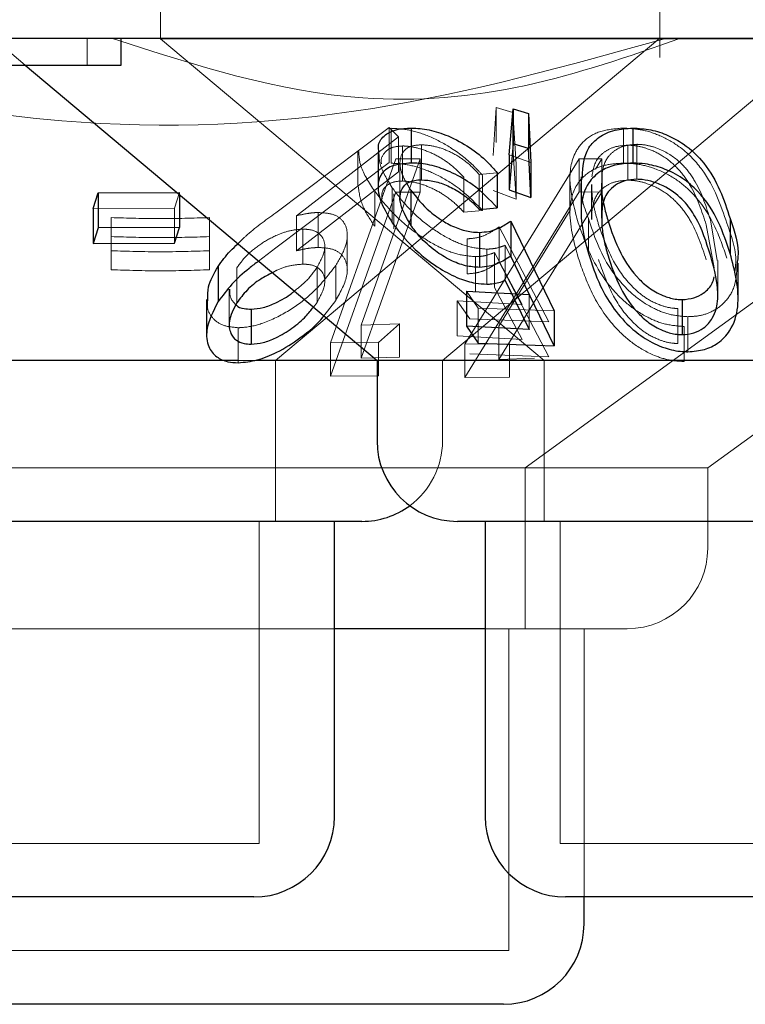
# Model space of a CAD drawing. Units: millimetres. Extents: x 11 to 205, y 5 to 292.
# Drawn here: x 91 to 91, y 116 to 117 of the extents above; entities that cross this region are included whole.
import ezdxf

# ---------------------------------------------------------------- set-up
doc = ezdxf.new("R2010")
doc.units = ezdxf.units.MM
doc.linetypes.add('HIDDEN', pattern=[1.905, 1.27, -0.635])

msp = doc.modelspace()

# ---------------------------------------------------------------- linework, layer by layer
at = {"color": 7, "linetype": 'HIDDEN', "lineweight": 18}
for p, q in [((90.88902, 117.47026), (90.88902, 117.36991)), ((91.35402, 117.35248), (91.35402, 117.47026)), ((90.73302, 117.37027), (90.76281, 117.34527)), ((90.82075, 117.34527), (90.82075, 117.37027)), ((92.08902, 117.36991), (90.88902, 117.36991)), ((90.88902, 117.36991), (91.24611, 117.07027)), ((90.99592, 117.07027), (91.35378, 117.37054)), ((91.22833, 116.97026), (91.77897, 117.37033)), ((91.15149, 117.07027), (91.49728, 117.36042)), ((91.19878, 117.2611), (91.20158, 117.30596)), ((91.20158, 117.30596), (91.21688, 117.30119)), ((91.20158, 117.30596), (91.20158, 117.27332)), ((91.21688, 117.30119), (91.22006, 117.25312)), ((91.21688, 117.30119), (91.21688, 117.26856)), ((90.99623, 117.20774), (91.1019, 117.28725)), ((91.1019, 117.28725), (91.11038, 117.27856)), ((91.1019, 117.28725), (91.1019, 117.25461)), ((91.10369, 117.28658), (91.10369, 117.25396)), ((91.31988, 117.28675), (91.31988, 117.25411)), ((91.11038, 117.27856), (91.01561, 117.20507)), ((91.11038, 117.27856), (91.11038, 117.24592)), ((91.1143, 117.27011), (91.1143, 117.23747)), ((91.13191, 117.27124), (91.13191, 117.23861)), ((91.22006, 117.22048), (91.21688, 117.26856)), ((91.32408, 117.27085), (91.32408, 117.23822)), ((91.33243, 117.27165), (91.33243, 117.23902)), ((91.04709, 117.08654), (91.1082, 117.25805)), ((91.07282, 117.26503), (91.07282, 117.23263)), ((91.13081, 117.25796), (91.07567, 117.10322)), ((91.1082, 117.25805), (91.13081, 117.25796)), ((91.1082, 117.25805), (91.13081, 117.25796)), ((91.13081, 117.25796), (91.13081, 117.22706)), ((91.17223, 117.08535), (91.27875, 117.25813)), ((91.17223, 117.08535), (91.27875, 117.25813)), ((91.23373, 117.25459), (91.21354, 117.26196)), ((91.27875, 117.25813), (91.29988, 117.25802)), ((91.27875, 117.25813), (91.27875, 117.22723)), ((91.27875, 117.25813), (91.29988, 117.25802)), ((91.29988, 117.25802), (91.29394, 117.24838)), ((91.29988, 117.25802), (91.29988, 117.22712)), ((91.1019, 117.25461), (90.99623, 117.1751)), ((91.11191, 117.25435), (91.11191, 117.22146)), ((91.22006, 117.25312), (91.22006, 117.22048)), ((91.39846, 116.97026), (91.78173, 117.24872)), ((91.01561, 117.17244), (91.11038, 117.24592)), ((91.17145, 117.24091), (91.17145, 117.20828)), ((91.2025, 117.24522), (91.18567, 117.24363)), ((91.18567, 117.24363), (91.18567, 117.21099)), ((91.18884, 117.24267), (91.18884, 117.21003)), ((91.27018, 117.24046), (91.27018, 117.20814)), ((91.30002, 117.24355), (91.30002, 117.21091)), ((91.10471, 117.23119), (91.10471, 117.19855)), ((91.2902, 117.23418), (91.2902, 117.20155)), ((91.29957, 117.23553), (91.29957, 117.2029)), ((90.90671, 117.2268), (90.90191, 117.21215)), ((90.90671, 117.2268), (90.90671, 117.22452)), ((91.1082, 117.22713), (91.04709, 117.05563)), ((91.07567, 117.07232), (91.13081, 117.22706)), ((91.08839, 117.22793), (91.08839, 117.19529)), ((91.10628, 117.22541), (91.10628, 117.19278)), ((91.13081, 117.22706), (91.1082, 117.22713)), ((91.13081, 117.22706), (91.1082, 117.22713)), ((91.27875, 117.22723), (91.17223, 117.05445)), ((91.27875, 117.22723), (91.17223, 117.05445)), ((91.19878, 117.22846), (91.22006, 117.22048)), ((91.20381, 117.07123), (91.29988, 117.22712)), ((91.29988, 117.22712), (91.27875, 117.22723)), ((91.29988, 117.22712), (91.27875, 117.22723)), ((90.90191, 117.21215), (90.8261, 117.21191)), ((90.90191, 117.21215), (90.90191, 117.17951)), ((90.84301, 117.20334), (90.84301, 117.17244)), ((90.9346, 117.20333), (90.9346, 117.17243)), ((91.01561, 117.20507), (91.01561, 117.17244)), ((91.03567, 117.20808), (91.03567, 117.17545)), ((91.17145, 117.20828), (91.18884, 117.21003)), ((91.27046, 117.21028), (91.20381, 117.10213)), ((91.29054, 117.20876), (91.29066, 117.20155)), ((91.20419, 117.19479), (91.25049, 117.1061)), ((91.20419, 117.19479), (91.20419, 117.16215)), ((91.28732, 117.20248), (91.28732, 117.16985)), ((91.40447, 117.15651), (91.39701, 117.19668)), ((91.40724, 117.16343), (91.40094, 117.20112)), ((91.02155, 117.19256), (91.02155, 117.15992)), ((91.06285, 117.15408), (91.06285, 117.18689)), ((90.99623, 117.1751), (90.98024, 117.16282)), ((91.04187, 117.14357), (91.04187, 117.17621)), ((91.1745, 117.18359), (91.1745, 117.15096)), ((91.23235, 117.13181), (91.20987, 117.17751)), ((91.20987, 117.17751), (91.20987, 117.14487)), ((90.84301, 117.17244), (90.84301, 117.15473)), ((90.84301, 117.17244), (90.84301, 117.15473)), ((90.9346, 117.17243), (90.9346, 117.15471)), ((91.18235, 117.16697), (91.18235, 117.13433)), ((91.19273, 117.174), (91.19273, 117.14136)), ((91.2256, 117.12228), (91.1999, 117.17078)), ((91.1999, 117.17078), (91.1999, 117.13814)), ((91.03469, 117.15693), (91.03469, 117.1243)), ((91.05208, 117.1587), (91.05208, 117.12606)), ((91.25049, 117.07347), (91.20419, 117.16215)), ((91.40786, 117.1308), (91.40786, 117.16343)), ((90.96006, 117.15661), (90.96006, 117.12398)), ((90.95285, 117.13655), (90.95285, 117.10392)), ((91.1846, 117.11906), (91.17394, 117.13477)), ((91.1999, 117.13814), (91.2256, 117.08965)), ((91.23235, 117.13181), (91.23235, 117.09919)), ((91.03125, 117.12002), (91.03469, 117.1243)), ((91.04108, 117.11178), (91.05208, 117.12606)), ((91.16518, 117.12573), (91.2256, 117.12228)), ((91.17705, 117.10911), (91.16518, 117.12573)), ((91.16518, 117.12573), (91.16518, 117.0931)), ((91.25558, 117.11653), (91.1846, 117.11906)), ((91.1846, 117.11906), (91.1846, 117.08642)), ((91.37068, 117.11865), (91.37068, 117.08603)), ((91.38007, 117.11101), (91.38007, 117.07838)), ((91.07567, 117.10322), (91.11149, 117.10422)), ((91.07567, 117.10322), (91.11149, 117.10422)), ((91.07567, 117.10322), (91.07567, 117.07232)), ((91.11149, 117.10422), (91.09189, 117.0869)), ((91.11149, 117.10422), (91.11149, 117.07332)), ((91.25049, 117.1061), (91.17705, 117.10911)), ((91.20381, 117.10213), (91.20381, 117.07123)), ((91.37649, 117.10189), (91.37649, 117.06927)), ((90.96138, 117.10074), (90.96138, 117.0681)), ((91.2256, 117.08965), (91.16518, 117.0931)), ((91.09189, 117.0869), (91.04709, 117.08654)), ((91.09189, 117.0869), (91.04709, 117.08654)), ((91.04709, 117.08654), (91.04709, 117.05563)), ((91.09189, 117.0869), (91.09189, 117.056)), ((91.21402, 117.08563), (91.17223, 117.08535)), ((91.21402, 117.08563), (91.17223, 117.08535)), ((91.17223, 117.08535), (91.17223, 117.05445)), ((91.21402, 117.08563), (91.21402, 117.05473)), ((91.17705, 117.07647), (91.25049, 117.07347)), ((90.97942, 117.07027), (90.96128, 117.07027)), ((90.99592, 116.92027), (90.99592, 117.07027)), ((91.11149, 117.07332), (91.07567, 117.07232)), ((91.11149, 117.07332), (91.07567, 117.07232)), ((91.15149, 116.99526), (91.15149, 117.07027)), ((91.2372, 117.07222), (91.20381, 117.07123)), ((91.24611, 117.07027), (91.24611, 116.92027)), ((91.04709, 117.05563), (91.09189, 117.056)), ((91.04709, 117.05563), (91.09189, 117.056)), ((91.17223, 117.05445), (91.21402, 117.05473)), ((91.17223, 117.05445), (91.21402, 117.05473)), ((91.39846, 116.97026), (90.37957, 116.97026)), ((91.22833, 116.82026), (91.22833, 116.97026)), ((91.39846, 116.89527), (91.39846, 116.97026)), ((90.98092, 116.62026), (90.98092, 116.92027)), ((91.26112, 116.92027), (91.26112, 116.62026)), ((91.05092, 116.82026), (90.45457, 116.82026)), ((91.32346, 116.82026), (91.19112, 116.82026)), ((91.21334, 116.52027), (91.21334, 116.82026)), ((91.28334, 116.57027), (91.28334, 116.82026)), ((90.98092, 116.62026), (90.39712, 116.62026)), ((91.71692, 116.62026), (91.26112, 116.62026)), ((91.21334, 116.52027), (90.5647, 116.52027))]:
    msp.add_line(p, q, dxfattribs=at)
at = {"color": 7, "linetype": 'Continuous', "lineweight": 25}
for p, q in [((97.13902, 117.37027), (77.83902, 117.37027)), ((90.85216, 117.34527), (90.85216, 117.37027)), ((90.74369, 117.34527), (90.85216, 117.34527)), ((90.76281, 117.34527), (91.09055, 117.07027)), ((91.21354, 117.26196), (91.21715, 117.30475)), ((91.21715, 117.30475), (91.23165, 117.30032)), ((91.21715, 117.30475), (91.21715, 117.27211)), ((91.23165, 117.30032), (91.23373, 117.25459)), ((91.23165, 117.30032), (91.23165, 117.26768)), ((91.12245, 117.28677), (91.12245, 117.25414)), ((91.32867, 117.2868), (91.32867, 117.25416)), ((91.21715, 117.27211), (91.21354, 117.22933)), ((91.23165, 117.26768), (91.21715, 117.27211)), ((91.23373, 117.22195), (91.23165, 117.26768)), ((91.09153, 117.26476), (91.09153, 117.23219)), ((91.21354, 117.26196), (91.21354, 117.22933)), ((91.23373, 117.25459), (91.23373, 117.22195)), ((91.2025, 117.24522), (91.2025, 117.21258)), ((91.28051, 117.24125), (91.28051, 117.20893)), ((90.8261, 117.21191), (90.83089, 117.22657)), ((90.83089, 117.22657), (90.90671, 117.2268)), ((90.83089, 117.22657), (90.83089, 117.19393)), ((90.90671, 117.22452), (90.90671, 117.19416)), ((91.12202, 117.22893), (91.12202, 117.19629)), ((91.21354, 117.22933), (91.23373, 117.22195)), ((90.8261, 117.21191), (90.8261, 117.17927)), ((91.18567, 117.21099), (91.2025, 117.21258)), ((90.83089, 117.19393), (90.8261, 117.17927)), ((90.90671, 117.19416), (90.83089, 117.19393)), ((90.90191, 117.17951), (90.90671, 117.19416)), ((91.21504, 117.20013), (91.25558, 117.11653)), ((91.21504, 117.20013), (91.21504, 117.16751)), ((91.41933, 117.20242), (91.41933, 117.16978)), ((91.186, 117.1896), (91.186, 117.15696)), ((90.8261, 117.17927), (90.90191, 117.17951)), ((91.25558, 117.08389), (91.21504, 117.16751)), ((90.94255, 117.15781), (90.94255, 117.12517)), ((91.42675, 117.1279), (91.42675, 117.16075)), ((91.20987, 117.14487), (91.23235, 117.09919)), ((91.17394, 117.13477), (91.23235, 117.13181)), ((91.17394, 117.13477), (91.17394, 117.10214)), ((90.9319, 117.12717), (90.9319, 117.09443)), ((91.37474, 117.12692), (91.37474, 117.09428)), ((90.9733, 117.11806), (90.9733, 117.08542)), ((91.25558, 117.11653), (91.25558, 117.08389)), ((91.23235, 117.09919), (91.17394, 117.10214)), ((91.17394, 117.10214), (91.1846, 117.08642)), ((91.1846, 117.08642), (91.25558, 117.08389)), ((90.96128, 117.07027), (90.28749, 117.07027)), ((91.09055, 117.07027), (90.97942, 117.07027)), ((91.09055, 117.07027), (91.09055, 116.99526)), ((91.88749, 117.07027), (91.09055, 117.07027)), ((91.07649, 116.92027), (90.30154, 116.92027)), ((91.05092, 116.64526), (91.05092, 116.92027)), ((91.81249, 116.92027), (91.16555, 116.92027)), ((91.19112, 116.92027), (91.19112, 116.64526)), ((91.19112, 116.82026), (91.05092, 116.82026)), ((90.97592, 116.57027), (90.40212, 116.57027)), ((91.71192, 116.57027), (91.26612, 116.57027)), ((91.28334, 116.54527), (91.28334, 116.57027)), ((91.20834, 116.47026), (90.5697, 116.47026))]:
    msp.add_line(p, q, dxfattribs=at)
for centre, start, end in [((91.16554, 116.99527), 180, 270), ((91.07649, 116.99527), 270, 306.41866), ((90.97592, 116.64527), 270, 0), ((91.26612, 116.64527), 180, 270), ((91.20833, 116.54527), 270, 0)]:
    msp.add_arc(centre, 0.075, start, end, dxfattribs=at)
at = {"color": 7, "linetype": 'HIDDEN', "lineweight": 18}
for centre, start in [((91.07649, 116.99527), 306.41866), ((91.32346, 116.89527), 270)]:
    msp.add_arc(centre, 0.075, start, 0, dxfattribs=at)
for points, knots in [([(91.35923, 117.37027), (91.26915, 117.34513), (91.08585, 117.29397), (90.76292, 117.27965), (90.54388, 117.33733), (90.41881, 117.37027)], [0, 0, 0, 0, 0.293024, 0.596312, 1, 1, 1, 1]), ([(91.37251, 117.37027), (91.32503, 117.35364), (91.22853, 117.31985), (91.04681, 117.30456), (90.9212, 117.34532), (90.84432, 117.37027)], [0, 0, 0, 0, 0.273078, 0.555047, 1, 1, 1, 1]), ([(91.10369, 117.28658), (91.10931, 117.28629), (91.12059, 117.28571), (91.14089, 117.27888), (91.16224, 117.26734), (91.17834, 117.2543), (91.18633, 117.24545), (91.18884, 117.24267)], [0, 0, 0, 0, 0.18699, 0.375953, 0.597798, 0.873704, 1, 1, 1, 1]), ([(91.27791, 117.19845), (91.27461, 117.21047), (91.2685, 117.23275), (91.27113, 117.25922), (91.28297, 117.27583), (91.29839, 117.28505), (91.31297, 117.2862), (91.31988, 117.28675)], [0, 0, 0, 0, 0.3228379, 0.5987512, 0.7362896, 0.8751113, 1, 1, 1, 1]), ([(91.31988, 117.28675), (91.32591, 117.28638), (91.338, 117.28564), (91.35692, 117.27907), (91.37724, 117.2668), (91.40221, 117.23957), (91.41055, 117.21496), (91.41626, 117.19812)], [0, 0, 0, 0, 0.104551, 0.209463, 0.341036, 0.549178, 1, 1, 1, 1]), ([(91.1143, 117.27011), (91.11066, 117.2698), (91.10337, 117.26918), (91.09662, 117.26345), (91.09374, 117.25792), (91.09461, 117.2537), (91.09468, 117.25337)], [0, 0, 0, 0, 0.282587, 0.56692, 0.966848, 1, 1, 1, 1]), ([(91.13191, 117.27124), (91.12834, 117.27094), (91.12117, 117.27033), (91.11398, 117.26475), (91.11105, 117.25588), (91.11327, 117.24331), (91.11895, 117.23398), (91.12202, 117.22893)], [0, 0, 0, 0, 0.1502158, 0.3012881, 0.5197759, 0.7405369, 1, 1, 1, 1]), ([(91.17145, 117.24091), (91.16688, 117.24558), (91.15916, 117.25347), (91.14389, 117.26273), (91.12997, 117.26808), (91.11991, 117.27), (91.11527, 117.27009), (91.1143, 117.27011)], [0, 0, 0, 0, 0.317822, 0.537687, 0.757946, 0.949025, 1, 1, 1, 1]), ([(91.18567, 117.24363), (91.18126, 117.24826), (91.17391, 117.25599), (91.15909, 117.26475), (91.14493, 117.27015), (91.13624, 117.27088), (91.13191, 117.27124)], [0, 0, 0, 0, 0.333195, 0.556042, 0.779008, 1, 1, 1, 1]), ([(91.32408, 117.27085), (91.31998, 117.27053), (91.31177, 117.26991), (91.30237, 117.26508), (91.29308, 117.2562), (91.29156, 117.24735), (91.29054, 117.2414)], [0, 0, 0, 0, 0.186469, 0.373714, 0.578795, 1, 1, 1, 1]), ([(91.33243, 117.27165), (91.32859, 117.27136), (91.3209, 117.27078), (91.31186, 117.26626), (91.3033, 117.25829), (91.30079, 117.24988), (91.30009, 117.24416), (91.30002, 117.24355)], [0, 0, 0, 0, 0.182887, 0.366277, 0.573142, 0.954654, 1, 1, 1, 1]), ([(91.39701, 117.19668), (91.39293, 117.20929), (91.38711, 117.22734), (91.37167, 117.24897), (91.35803, 117.26063), (91.34383, 117.26745), (91.33245, 117.27049), (91.32637, 117.27075), (91.32408, 117.27085)], [0, 0, 0, 0, 0.419753, 0.600517, 0.752918, 0.867202, 0.950186, 1, 1, 1, 1]), ([(91.40094, 117.20112), (91.3972, 117.21311), (91.39185, 117.23026), (91.37703, 117.25167), (91.36321, 117.26299), (91.34894, 117.26924), (91.33932, 117.27138), (91.33412, 117.27158), (91.33243, 117.27165)], [0, 0, 0, 0, 0.419858, 0.600355, 0.782799, 0.880752, 0.961208, 1, 1, 1, 1]), ([(91.08839, 117.22793), (91.08316, 117.2359), (91.07444, 117.2492), (91.0738, 117.2605), (91.07354, 117.26503)], [0, 0, 0, 0, 0.5994832, 1, 1, 1, 1]), ([(91.10471, 117.23119), (91.09993, 117.23886), (91.09248, 117.25086), (91.09238, 117.26108), (91.09235, 117.26476)], [0, 0, 0, 0, 0.640078, 1, 1, 1, 1]), ([(91.18884, 117.21003), (91.18102, 117.21804), (91.16847, 117.2309), (91.14502, 117.24427), (91.12603, 117.25154), (91.11244, 117.2538), (91.10552, 117.25392), (91.10369, 117.25396)], [0, 0, 0, 0, 0.36318, 0.583487, 0.759717, 0.936611, 1, 1, 1, 1]), ([(91.31988, 117.25411), (91.31394, 117.25373), (91.30204, 117.25297), (91.28695, 117.24606), (91.27391, 117.2327), (91.26712, 117.20539), (91.2737, 117.18127), (91.27791, 117.16582)], [0, 0, 0, 0, 0.106979, 0.2143772, 0.3548385, 0.5869478, 1, 1, 1, 1]), ([(91.41626, 117.16549), (91.41277, 117.17588), (91.40576, 117.19672), (91.3897, 117.22194), (91.3694, 117.23954), (91.35142, 117.24883), (91.33388, 117.25353), (91.32403, 117.25394), (91.31988, 117.25411)], [0, 0, 0, 0, 0.279951, 0.5618, 0.694189, 0.827803, 0.927317, 1, 1, 1, 1]), ([(91.28732, 117.20248), (91.2831, 117.21414), (91.27823, 117.22757), (91.28134, 117.23966), (91.28175, 117.24125)], [0, 0, 0, 0, 0.868108, 1, 1, 1, 1]), ([(91.30002, 117.24355), (91.29976, 117.23817), (91.29932, 117.22928), (91.30101, 117.22013), (91.30168, 117.21651)], [0, 0, 0, 0, 0.605265, 1, 1, 1, 1]), ([(91.07306, 117.23263), (91.07392, 117.22633), (91.07552, 117.21466), (91.08433, 117.20139), (91.08839, 117.19529)], [0, 0, 0, 0, 0.540069, 1, 1, 1, 1]), ([(91.09525, 117.22042), (91.0951, 117.22251), (91.09474, 117.22772), (91.09887, 117.23346), (91.10597, 117.23698), (91.11182, 117.23732), (91.1143, 117.23747)], [0, 0, 0, 0, 0.222297, 0.552767, 0.810143, 1, 1, 1, 1]), ([(91.19273, 117.174), (91.1875, 117.1744), (91.17703, 117.17521), (91.15838, 117.18263), (91.13805, 117.19526), (91.11857, 117.21242), (91.10922, 117.22508), (91.10471, 117.23119)], [0, 0, 0, 0, 0.152839, 0.306712, 0.500964, 0.759211, 1, 1, 1, 1]), ([(91.1143, 117.23747), (91.11836, 117.23716), (91.12648, 117.23654), (91.1403, 117.23164), (91.15475, 117.2239), (91.16476, 117.2154), (91.17003, 117.20979), (91.17145, 117.20828)], [0, 0, 0, 0, 0.200911, 0.40205, 0.61672, 0.896182, 1, 1, 1, 1]), ([(91.32408, 117.23822), (91.31998, 117.23791), (91.31177, 117.23728), (91.30237, 117.23245), (91.29308, 117.22356), (91.29156, 117.21471), (91.29054, 117.20876)], [0, 0, 0, 0, 0.186454, 0.373684, 0.578829, 1, 1, 1, 1]), ([(91.29066, 117.23418), (91.29061, 117.23091), (91.29051, 117.22321), (91.29291, 117.21071), (91.29551, 117.20152), (91.29682, 117.19691)], [0, 0, 0, 0, 0.268512, 0.633357, 1, 1, 1, 1]), ([(91.39701, 117.16404), (91.39293, 117.17665), (91.38711, 117.1947), (91.37167, 117.21633), (91.35803, 117.22799), (91.34383, 117.2348), (91.33245, 117.23786), (91.32637, 117.23812), (91.32408, 117.23822)], [0, 0, 0, 0, 0.4197447, 0.6005047, 0.7529024, 0.8671841, 0.950187, 1, 1, 1, 1]), ([(91.18235, 117.16697), (91.17697, 117.16741), (91.16617, 117.16829), (91.14662, 117.17616), (91.12501, 117.18961), (91.10384, 117.2079), (91.09342, 117.2214), (91.08839, 117.22793)], [0, 0, 0, 0, 0.151696, 0.304393, 0.498509, 0.757497, 1, 1, 1, 1]), ([(90.84301, 117.20334), (90.85828, 117.20288), (90.88881, 117.20197), (90.91934, 117.20287), (90.9346, 117.20333)], [0, 0, 0, 0, 0.500066, 1, 1, 1, 1]), ([(90.84301, 117.20334), (90.85828, 117.20288), (90.88881, 117.20197), (90.91934, 117.20287), (90.9346, 117.20333)], [0, 0, 0, 0, 0.500066, 1, 1, 1, 1]), ([(90.96098, 117.17899), (90.9634, 117.18138), (90.97364, 117.1915), (90.98645, 117.20071), (90.99623, 117.20774)], [0, 0, 0, 0, 0.236524, 1, 1, 1, 1]), ([(91.01561, 117.20507), (91.01901, 117.20584), (91.02416, 117.20701), (91.03086, 117.20791), (91.03406, 117.20803), (91.03567, 117.20808)], [0, 0, 0, 0, 0.49243, 0.744656, 1, 1, 1, 1]), ([(91.03567, 117.20808), (91.04038, 117.20782), (91.04984, 117.20729), (91.0595, 117.20081), (91.06376, 117.19033), (91.06193, 117.17565), (91.05551, 117.1646), (91.05208, 117.1587)], [0, 0, 0, 0, 0.1580581, 0.3173463, 0.5321517, 0.7500343, 1, 1, 1, 1]), ([(91.1745, 117.18359), (91.17753, 117.18381), (91.18468, 117.18434), (91.19467, 117.18822), (91.20077, 117.19243), (91.20419, 117.19479)], [0, 0, 0, 0, 0.243318, 0.575015, 1, 1, 1, 1]), ([(91.37649, 117.10189), (91.37062, 117.10234), (91.35887, 117.10324), (91.34005, 117.11098), (91.31836, 117.12593), (91.29273, 117.15632), (91.28372, 117.18193), (91.27791, 117.19845)], [0, 0, 0, 0, 0.0989136, 0.198143, 0.335369, 0.5712347, 1, 1, 1, 1]), ([(91.38007, 117.11101), (91.3745, 117.11142), (91.36333, 117.11223), (91.34542, 117.11948), (91.32473, 117.13368), (91.30078, 117.16254), (91.29258, 117.18687), (91.28732, 117.20248)], [0, 0, 0, 0, 0.09867, 0.197667, 0.335821, 0.573883, 1, 1, 1, 1]), ([(91.29682, 117.19691), (91.30056, 117.18614), (91.30739, 117.16645), (91.32294, 117.14315), (91.33946, 117.12881), (91.35236, 117.12196), (91.36346, 117.11897), (91.36901, 117.11873), (91.37068, 117.11865)], [0, 0, 0, 0, 0.354494, 0.6476, 0.76344, 0.880113, 0.96396, 1, 1, 1, 1]), ([(91.41626, 117.19812), (91.42091, 117.18503), (91.42638, 117.16963), (91.42391, 117.15465), (91.42354, 117.15239)], [0, 0, 0, 0, 0.849296, 1, 1, 1, 1]), ([(90.9346, 117.18561), (90.91934, 117.18514), (90.88881, 117.1842), (90.85828, 117.18515), (90.84301, 117.18563)], [0, 0, 0, 0, 0.499999, 1, 1, 1, 1]), ([(91.02155, 117.19256), (91.01768, 117.1923), (91.00993, 117.19178), (90.99584, 117.18678), (90.98183, 117.17892), (90.96864, 117.16838), (90.96297, 117.1606), (90.96006, 117.15661)], [0, 0, 0, 0, 0.1633457, 0.327928, 0.5462716, 0.7674553, 1, 1, 1, 1]), ([(91.03469, 117.15693), (91.03778, 117.1627), (91.04314, 117.17269), (91.04122, 117.18347), (91.03579, 117.19001), (91.02844, 117.19238), (91.0231, 117.19252), (91.02155, 117.19256)], [0, 0, 0, 0, 0.336438, 0.583249, 0.755366, 0.929015, 1, 1, 1, 1]), ([(91.03567, 117.17545), (91.0341, 117.17539), (91.03019, 117.17526), (91.02343, 117.17425), (91.01823, 117.17305), (91.01561, 117.17244)], [0, 0, 0, 0, 0.247703, 0.6202631, 1, 1, 1, 1]), ([(91.05208, 117.12606), (91.05664, 117.13432), (91.06419, 117.14801), (91.0624, 117.1629), (91.05593, 117.17133), (91.04638, 117.17511), (91.03884, 117.17534), (91.03567, 117.17545)], [0, 0, 0, 0, 0.348437, 0.576947, 0.749876, 0.894581, 1, 1, 1, 1]), ([(91.20987, 117.17751), (91.20735, 117.17658), (91.20355, 117.17519), (91.19764, 117.17418), (91.19437, 117.17406), (91.19273, 117.174)], [0, 0, 0, 0, 0.49302, 0.744964, 1, 1, 1, 1]), ([(90.9346, 117.17243), (90.91933, 117.17197), (90.88881, 117.17105), (90.85828, 117.17198), (90.84301, 117.17244)], [0, 0, 0, 0, 0.5000637, 1, 1, 1, 1]), ([(91.1999, 117.17078), (91.19734, 117.16979), (91.19347, 117.16828), (91.18743, 117.16717), (91.18405, 117.16704), (91.18235, 117.16697)], [0, 0, 0, 0, 0.492969, 0.74496, 1, 1, 1, 1]), ([(91.05208, 117.1587), (91.04497, 117.1494), (91.03338, 117.13425), (91.00766, 117.11534), (90.98521, 117.10438), (90.96935, 117.10102), (90.96263, 117.10078), (90.96138, 117.10074)], [0, 0, 0, 0, 0.355386, 0.578879, 0.803714, 0.963622, 1, 1, 1, 1]), ([(91.02155, 117.15992), (91.0177, 117.15964), (91.00999, 117.15907), (90.99968, 117.1558), (90.99453, 117.15282), (90.99313, 117.15201)], [0, 0, 0, 0, 0.419197, 0.841447, 1, 1, 1, 1]), ([(91.01354, 117.13488), (91.01736, 117.13791), (91.02618, 117.14491), (91.03161, 117.15258), (91.03469, 117.15693)], [0, 0, 0, 0, 0.432752, 1, 1, 1, 1]), ([(91.03469, 117.1243), (91.03778, 117.13006), (91.04314, 117.14004), (91.04122, 117.15085), (91.03579, 117.15736), (91.02844, 117.15977), (91.0231, 117.15989), (91.02155, 117.15992)], [0, 0, 0, 0, 0.336361, 0.583263, 0.755329, 0.929017, 1, 1, 1, 1]), ([(91.20419, 117.16215), (91.20024, 117.15946), (91.19426, 117.15536), (91.18411, 117.1517), (91.17774, 117.15121), (91.1745, 117.15096)], [0, 0, 0, 0, 0.4870168, 0.7396231, 1, 1, 1, 1]), ([(91.27791, 117.16582), (91.28164, 117.1549), (91.28913, 117.13299), (91.30691, 117.10566), (91.32799, 117.08591), (91.34595, 117.07536), (91.36312, 117.06995), (91.37248, 117.06947), (91.37649, 117.06927)], [0, 0, 0, 0, 0.284874, 0.571687, 0.705593, 0.840711, 0.931841, 1, 1, 1, 1]), ([(91.29682, 117.16428), (91.30056, 117.1535), (91.30739, 117.13381), (91.32294, 117.11051), (91.33946, 117.09617), (91.35236, 117.08932), (91.36346, 117.08632), (91.36901, 117.08609), (91.37068, 117.08603)], [0, 0, 0, 0, 0.354496, 0.647603, 0.763444, 0.880117, 0.963965, 1, 1, 1, 1]), ([(91.42576, 117.16075), (91.4255, 117.15275), (91.42509, 117.13977), (91.41525, 117.12439), (91.40346, 117.11557), (91.39105, 117.11153), (91.38313, 117.11116), (91.38007, 117.11101)], [0, 0, 0, 0, 0.3565, 0.578346, 0.763105, 0.908304, 1, 1, 1, 1]), ([(90.84301, 117.15473), (90.85828, 117.15425), (90.88881, 117.1533), (90.91934, 117.15424), (90.9346, 117.15471)], [0, 0, 0, 0, 0.500131, 1, 1, 1, 1]), ([(90.84301, 117.15473), (90.85828, 117.15425), (90.88881, 117.1533), (90.91934, 117.15424), (90.9346, 117.15471)], [0, 0, 0, 0, 0.500131, 1, 1, 1, 1]), ([(90.95343, 117.13655), (90.95342, 117.13359), (90.9534, 117.12789), (90.95738, 117.12396), (90.95928, 117.12208)], [0, 0, 0, 0, 0.5199938, 1, 1, 1, 1]), ([(90.96138, 117.10074), (90.95636, 117.1012), (90.94629, 117.10211), (90.93703, 117.1095), (90.93187, 117.11793), (90.93274, 117.12455), (90.93308, 117.12717)], [0, 0, 0, 0, 0.269395, 0.539856, 0.818614, 1, 1, 1, 1])]:
    msp.add_open_spline(points, degree=3, knots=knots, dxfattribs=at)
at = {"color": 7, "linetype": 'Continuous', "lineweight": 25}
for points, knots in [([(91.09235, 117.26476), (91.09211, 117.26634), (91.09123, 117.27217), (91.09625, 117.2799), (91.10719, 117.28592), (91.11778, 117.28651), (91.12245, 117.28677)], [0, 0, 0, 0, 0.118136, 0.433348, 0.750411, 1, 1, 1, 1]), ([(91.12245, 117.28677), (91.12787, 117.2865), (91.13874, 117.28594), (91.15823, 117.2794), (91.17729, 117.26893), (91.19236, 117.25675), (91.19959, 117.24853), (91.2025, 117.24522)], [0, 0, 0, 0, 0.187035, 0.375586, 0.605108, 0.840796, 1, 1, 1, 1]), ([(91.28175, 117.24125), (91.28225, 117.25083), (91.28297, 117.26465), (91.29659, 117.27864), (91.31071, 117.28555), (91.32295, 117.2864), (91.32867, 117.2868)], [0, 0, 0, 0, 0.438935, 0.633217, 0.828762, 1, 1, 1, 1]), ([(91.32867, 117.2868), (91.33429, 117.28648), (91.34557, 117.28584), (91.36195, 117.28018), (91.37994, 117.27016), (91.40551, 117.24464), (91.41356, 117.22007), (91.41933, 117.20242)], [0, 0, 0, 0, 0.102366, 0.205109, 0.310708, 0.504983, 1, 1, 1, 1]), ([(91.12245, 117.25414), (91.11661, 117.25371), (91.10487, 117.25286), (91.0946, 117.24568), (91.09031, 117.23377), (91.09305, 117.2178), (91.10094, 117.20477), (91.10471, 117.19855)], [0, 0, 0, 0, 0.1764592, 0.35434, 0.5132736, 0.7673308, 1, 1, 1, 1]), ([(91.2025, 117.21258), (91.19541, 117.2201), (91.18403, 117.23217), (91.16213, 117.24483), (91.144, 117.25182), (91.13082, 117.25406), (91.12412, 117.25412), (91.12245, 117.25414)], [0, 0, 0, 0, 0.360864, 0.578726, 0.75882, 0.939732, 1, 1, 1, 1]), ([(91.32867, 117.25416), (91.32292, 117.25376), (91.3114, 117.25297), (91.29697, 117.24634), (91.28462, 117.23369), (91.27745, 117.20781), (91.28344, 117.18477), (91.28732, 117.16985)], [0, 0, 0, 0, 0.108462, 0.217329, 0.353781, 0.581666, 1, 1, 1, 1]), ([(91.41933, 117.16978), (91.41613, 117.1797), (91.40971, 117.1996), (91.39464, 117.22364), (91.37557, 117.2404), (91.3585, 117.24925), (91.34185, 117.25362), (91.33251, 117.254), (91.32867, 117.25416)], [0, 0, 0, 0, 0.28079, 0.563485, 0.695347, 0.828479, 0.929463, 1, 1, 1, 1]), ([(91.12202, 117.19629), (91.11781, 117.20353), (91.11105, 117.21518), (91.11205, 117.22796), (91.11687, 117.23502), (91.12408, 117.23818), (91.12965, 117.23849), (91.13191, 117.23861)], [0, 0, 0, 0, 0.369947, 0.595685, 0.769477, 0.906375, 1, 1, 1, 1]), ([(91.13191, 117.23861), (91.13585, 117.23831), (91.14374, 117.23771), (91.15682, 117.23305), (91.17023, 117.22582), (91.17945, 117.21784), (91.18428, 117.21252), (91.18567, 117.21099)], [0, 0, 0, 0, 0.202281, 0.405402, 0.615427, 0.889309, 1, 1, 1, 1]), ([(91.33243, 117.23902), (91.32859, 117.23873), (91.3209, 117.23814), (91.31186, 117.23362), (91.3033, 117.22565), (91.30079, 117.21727), (91.30009, 117.21152), (91.30002, 117.21091)], [0, 0, 0, 0, 0.182904, 0.366288, 0.573147, 0.954545, 1, 1, 1, 1]), ([(91.40094, 117.16848), (91.3972, 117.18048), (91.39185, 117.19764), (91.37703, 117.21903), (91.36321, 117.23035), (91.34894, 117.23661), (91.33932, 117.23874), (91.33412, 117.23895), (91.33243, 117.23902)], [0, 0, 0, 0, 0.419911, 0.600353, 0.782795, 0.880748, 0.961203, 1, 1, 1, 1]), ([(91.12202, 117.22893), (91.12732, 117.22208), (91.13546, 117.21158), (91.15218, 117.19961), (91.16568, 117.19289), (91.17721, 117.1899), (91.18357, 117.18968), (91.186, 117.1896)], [0, 0, 0, 0, 0.371442, 0.568884, 0.733401, 0.89849, 1, 1, 1, 1]), ([(91.30168, 117.21651), (91.30179, 117.21579), (91.30255, 117.21071), (91.30405, 117.20557), (91.30535, 117.20117)], [0, 0, 0, 0, 0.143257, 1, 1, 1, 1]), ([(91.30002, 117.21091), (91.2998, 117.20553), (91.29941, 117.19592), (91.3018, 117.18168), (91.30416, 117.17293), (91.30535, 117.16854)], [0, 0, 0, 0, 0.388839, 0.693668, 1, 1, 1, 1]), ([(91.10471, 117.19855), (91.11211, 117.18896), (91.12376, 117.17388), (91.14746, 117.15629), (91.16594, 117.14657), (91.18123, 117.14197), (91.18933, 117.14154), (91.19273, 117.14136)], [0, 0, 0, 0, 0.373531, 0.588078, 0.757745, 0.89836, 1, 1, 1, 1]), ([(91.186, 117.15696), (91.18169, 117.15723), (91.17302, 117.15778), (91.1582, 117.16352), (91.14317, 117.17295), (91.13059, 117.18452), (91.12463, 117.19271), (91.12202, 117.19629)], [0, 0, 0, 0, 0.175973, 0.353586, 0.549573, 0.802606, 1, 1, 1, 1]), ([(91.186, 117.1896), (91.18893, 117.18981), (91.19583, 117.19032), (91.20563, 117.19395), (91.21165, 117.1979), (91.21504, 117.20013)], [0, 0, 0, 0, 0.243603, 0.57348, 1, 1, 1, 1]), ([(91.30535, 117.20117), (91.30877, 117.19086), (91.31497, 117.1722), (91.32948, 117.15023), (91.34468, 117.13672), (91.35684, 117.13026), (91.3675, 117.12719), (91.37301, 117.12698), (91.37474, 117.12692)], [0, 0, 0, 0, 0.356553, 0.645076, 0.75984, 0.875285, 0.96091, 1, 1, 1, 1]), ([(91.41933, 117.20242), (91.42353, 117.19024), (91.42837, 117.1762), (91.42606, 117.16255), (91.42576, 117.16075)], [0, 0, 0, 0, 0.8677328, 1, 1, 1, 1]), ([(90.94255, 117.15781), (90.94604, 117.1627), (90.95121, 117.16996), (90.95857, 117.17676), (90.96098, 117.17899)], [0, 0, 0, 0, 0.673518, 1, 1, 1, 1]), ([(91.21504, 117.16751), (91.21114, 117.16497), (91.20523, 117.16112), (91.19529, 117.15766), (91.18913, 117.15719), (91.186, 117.15696)], [0, 0, 0, 0, 0.486896, 0.739624, 1, 1, 1, 1]), ([(91.28732, 117.16985), (91.2906, 117.1598), (91.29801, 117.1371), (91.31615, 117.1093), (91.33961, 117.09017), (91.35688, 117.08168), (91.37121, 117.07859), (91.37828, 117.07843), (91.38007, 117.07838)], [0, 0, 0, 0, 0.276642, 0.624887, 0.748185, 0.872371, 0.967689, 1, 1, 1, 1]), ([(91.30535, 117.16854), (91.30877, 117.15823), (91.31497, 117.13957), (91.32947, 117.11757), (91.34469, 117.1041), (91.35683, 117.09761), (91.3675, 117.09457), (91.37301, 117.09435), (91.37474, 117.09428)], [0, 0, 0, 0, 0.356599, 0.645114, 0.759825, 0.875305, 0.960905, 1, 1, 1, 1]), ([(91.37474, 117.09428), (91.37855, 117.09462), (91.38617, 117.09532), (91.39608, 117.10091), (91.40525, 117.11138), (91.41029, 117.13484), (91.40473, 117.15483), (91.40094, 117.16848)], [0, 0, 0, 0, 0.088931, 0.17819, 0.311452, 0.529673, 1, 1, 1, 1]), ([(91.38007, 117.07838), (91.38535, 117.07881), (91.3959, 117.07966), (91.40965, 117.08678), (91.42195, 117.10005), (91.43016, 117.12871), (91.42371, 117.15317), (91.41933, 117.16978)], [0, 0, 0, 0, 0.097811, 0.195482, 0.329644, 0.544543, 1, 1, 1, 1]), ([(90.93308, 117.12717), (90.93293, 117.13099), (90.93256, 117.14072), (90.93878, 117.15135), (90.94255, 117.15781)], [0, 0, 0, 0, 0.392555, 1, 1, 1, 1]), ([(90.98024, 117.16282), (90.97723, 117.16056), (90.96809, 117.1537), (90.95458, 117.14117), (90.9466, 117.13056), (90.94255, 117.12517)], [0, 0, 0, 0, 0.194248, 0.590705, 1, 1, 1, 1]), ([(90.99313, 117.15201), (90.98942, 117.1501), (90.98046, 117.1455), (90.96869, 117.13569), (90.96299, 117.12795), (90.96006, 117.12398)], [0, 0, 0, 0, 0.256539, 0.61911, 1, 1, 1, 1]), ([(91.37474, 117.12692), (91.37856, 117.12726), (91.3862, 117.12796), (91.39594, 117.13359), (91.40282, 117.14034), (91.40396, 117.14607), (91.40436, 117.14805)], [0, 0, 0, 0, 0.233059, 0.466976, 0.816211, 1, 1, 1, 1]), ([(91.19273, 117.14136), (91.19432, 117.14143), (91.19832, 117.14158), (91.20412, 117.14272), (91.20794, 117.14415), (91.20987, 117.14487)], [0, 0, 0, 0, 0.24732, 0.620094, 1, 1, 1, 1]), ([(90.9733, 117.11806), (90.97702, 117.11835), (90.98447, 117.11895), (90.99795, 117.1244), (91.00796, 117.13004), (91.01282, 117.13425), (91.01354, 117.13488)], [0, 0, 0, 0, 0.273244, 0.547704, 0.932901, 1, 1, 1, 1]), ([(90.94255, 117.12517), (90.93798, 117.11615), (90.9305, 117.10136), (90.93233, 117.08361), (90.93994, 117.07366), (90.95013, 117.06873), (90.95802, 117.06829), (90.96138, 117.0681)], [0, 0, 0, 0, 0.352033, 0.576327, 0.75456, 0.895592, 1, 1, 1, 1]), ([(90.96006, 117.12398), (90.957, 117.11816), (90.95167, 117.10801), (90.95335, 117.09609), (90.95852, 117.089), (90.96562, 117.08577), (90.97106, 117.08552), (90.9733, 117.08542)], [0, 0, 0, 0, 0.330294, 0.57598, 0.754495, 0.8988, 1, 1, 1, 1]), ([(90.95928, 117.12208), (90.95938, 117.12195), (90.96083, 117.12007), (90.96576, 117.11849), (90.9711, 117.11818), (90.9733, 117.11806)], [0, 0, 0, 0, 0.041384, 0.604849, 1, 1, 1, 1]), ([(90.96138, 117.0681), (90.9672, 117.06865), (90.97885, 117.06975), (90.99932, 117.07826), (91.0209, 117.09183), (91.03538, 117.10431), (91.04082, 117.11144), (91.04108, 117.11178)], [0, 0, 0, 0, 0.199751, 0.400038, 0.66103, 0.983926, 1, 1, 1, 1]), ([(90.9733, 117.08542), (90.97701, 117.08572), (90.98445, 117.08632), (90.99807, 117.09173), (91.01184, 117.10023), (91.02405, 117.11032), (91.02912, 117.11715), (91.03125, 117.12002)], [0, 0, 0, 0, 0.168494, 0.337794, 0.575243, 0.821243, 1, 1, 1, 1])]:
    msp.add_open_spline(points, degree=3, knots=knots, dxfattribs=at)

doc.saveas('drawing.dxf')
